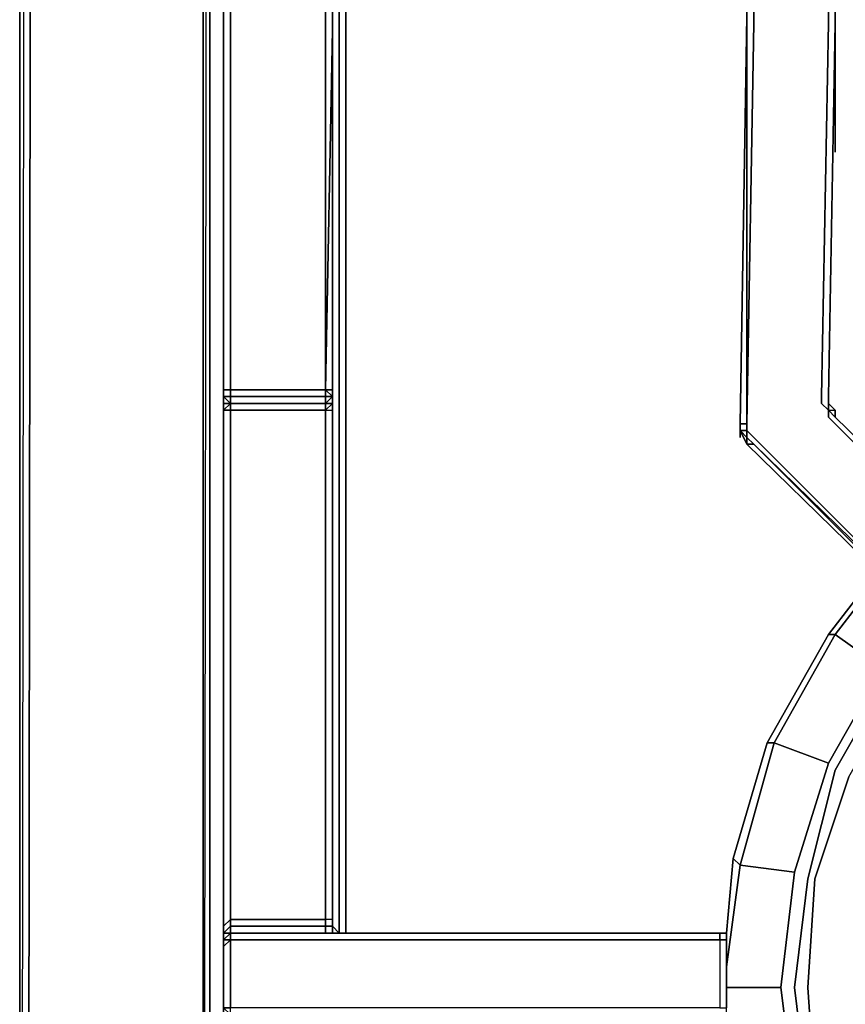
# Model space of a CAD drawing. Units: inches. Extents: x 0 to 29.9, y -31.2 to 0.
# Drawn here: x 0 to 4.1, y -19.3 to -14.5 of the extents above; entities that cross this region are included whole.
import ezdxf

# ---------------------------------------------------------------- set-up
doc = ezdxf.new("R2010")
doc.units = ezdxf.units.IN
doc.header["$MEASUREMENT"] = 0
doc.layers.get('0').update_dxf_attribs({"true_color": 0x5890e1})

msp = doc.modelspace()

# ---------------------------------------------------------------- linework, layer by layer
at = {"color": 78}
for points in [[(-0.0017, -29.0415), (-0.0017, -29.1085), (-0.0017, -2.5916)], [(0.0653, -2.6921), (0.0318, -28.941), (-0.0017, -29.0415), (-0.0017, -2.6251)], [(0.0318, -2.6921), (-0.0017, -29.0415)], [(0.9372, -2.7926), (0.9037, -2.6921), (0.9037, -24.8842), (0.9372, -25.0517), (0.9707, -24.9512), (0.9372, -24.8172), (0.9372, -24.7837), (0.9372, -2.8261)], [(0.9372, -2.8261), (0.9372, -2.7926), (0.9372, -24.8172), (0.9037, -24.8842), (0.9372, -2.7926), (0.9037, -2.6921), (0.9037, -24.8842), (0.9372, -25.0517), (1.0376, -25.1186), (1.0376, -25.0517), (0.9707, -24.9512), (0.9707, -24.9177), (0.9372, -24.7837), (0.9707, -24.7502)], [(1.2051, -25.0182), (1.0711, -24.9847), (0.9707, -24.8842), (0.9707, -24.7502), (0.9372, -24.7837), (0.9372, -2.8261), (0.9707, -2.8261)], [(0.9707, -3.1945), (1.0042, -3.228), (1.0042, -22.839)], [(1.0042, -3.228), (1.0042, -22.839), (1.0042, -23.9119), (1.0042, -24.1798), (1.0042, -24.5493), (0.9707, -24.5828)], [(1.0042, -22.839), (1.0042, -3.228)], [(1.6081, -18.9842), (1.6081, -14.3246)], [(1.5746, -18.9842), (1.5746, -14.3581)], [(1.5411, -18.9507), (1.5411, -14.5255)]]:
    msp.add_lwpolyline(points, dxfattribs=at)
for points in [[(-0.0017, -2.5916), (-0.0017, -29.1085)], [(-0.0017, -2.6251), (-0.0017, -29.0415)], [(0.0653, -2.6921), (0.0318, -28.941)], [(0.9037, -24.8842), (0.9037, -2.6921), (0.9372, -2.7926), (0.9372, -24.8172)], [(0.9372, -24.7837), (0.9372, -24.8172), (0.9372, -2.7926), (0.9372, -2.8261)], [(1.5746, -14.3246), (1.5746, -18.9842)], [(1.5746, -14.3246), (1.5746, -18.9842)], [(1.5746, -18.9842), (1.5746, -14.3246)], [(1.5746, -14.3246), (1.5746, -18.9842)], [(1.5746, -14.3246), (1.5746, -18.9842)], [(1.6081, -18.9842), (1.6081, -14.3246)], [(1.5746, -14.3581), (1.5746, -18.9842)], [(1.5411, -14.5255), (1.5411, -18.9507)]]:
    msp.add_lwpolyline(points, close=True, dxfattribs=at)
at = {"color": 135}
for points in [[(1.0042, -14.559), (1.0042, -13.8546), (1.0376, -13.8211), (1.0376, -13.7876), (1.0042, -13.8211), (1.0376, -13.8211), (1.0376, -13.8546), (1.0376, -14.5255), (1.0376, -14.559), (1.0376, -16.3027), (1.0376, -16.3362)], [(1.5411, -16.3362), (1.5076, -16.3027), (1.5411, -16.3027), (1.5411, -14.5255), (1.5076, -16.3027), (1.5076, -14.559), (1.5076, -14.5255), (1.5076, -14.492), (1.5076, -13.8546), (1.5411, -13.8546), (1.5411, -13.8211), (1.5076, -13.8211), (1.5411, -13.8211), (1.5411, -13.7876)], [(1.5411, -14.5255), (1.5411, -14.492), (1.5411, -14.4585), (1.5411, -13.8892), (1.5411, -13.8546), (1.5411, -13.8211), (1.5746, -13.8211), (1.5746, -13.7876), (1.5411, -13.7876)], [(3.5863, -13.7876), (3.5863, -13.8211), (3.5863, -14.425), (3.5863, -14.4585), (3.5528, -16.4702), (3.5528, -16.5037)], [(3.5863, -16.4702), (3.5863, -14.492), (3.5863, -14.4585), (3.5863, -14.425), (3.5863, -13.8211), (3.5863, -13.7876)], [(1.0042, -13.8211), (1.0042, -13.8546), (1.0042, -14.559), (1.0042, -14.5925), (1.0042, -14.626), (1.0042, -16.2692), (1.0042, -16.3027), (1.0042, -16.3362), (1.0042, -16.3697), (1.0042, -16.4032), (1.0042, -18.9842), (1.0042, -19.0177), (1.0376, -18.9842)], [(1.5076, -13.8211), (1.5076, -14.5255), (1.5076, -14.559), (1.5076, -14.5925), (1.5076, -16.3027)], [(1.5076, -13.8211), (1.5076, -14.5255), (1.5076, -14.559), (1.5076, -14.5925), (1.5076, -16.3027), (1.5076, -16.3362), (1.5411, -16.3362), (1.5076, -16.3697), (1.5411, -16.3362), (1.5411, -16.3697), (1.5076, -16.4032), (1.5411, -16.4032), (1.5411, -18.9173), (1.5411, -18.9507), (1.5411, -18.9173), (1.5076, -18.9173), (1.5076, -16.4032), (1.5076, -18.9173), (1.5076, -18.9507), (1.5076, -18.9842), (1.5411, -18.9842)], [(3.5863, -16.4702), (3.6198, -14.492), (3.6198, -14.4585), (3.6198, -14.425), (3.6198, -13.8211), (3.5863, -13.8211)], [(3.5863, -13.8211), (3.6198, -13.8211), (3.5863, -13.8211), (3.6198, -13.8211), (3.6198, -14.425), (3.6198, -14.4585), (3.6198, -14.492), (3.5863, -16.4702), (3.5863, -16.5037), (3.6198, -16.5372), (3.6532, -16.5707), (5.061, -17.9784)], [(4.0217, -13.8211), (3.9882, -13.8211), (3.9882, -14.4585), (3.9882, -14.492), (3.9547, -16.3362), (3.9547, -16.3697), (3.9882, -16.4032), (3.9882, -16.3697), (3.9882, -16.3362), (3.9882, -16.3697), (4.0217, -16.4032), (4.0217, -16.4367)], [(1.0042, -16.3362), (1.0042, -16.3027), (1.0042, -16.2692), (1.0042, -14.626), (1.0042, -14.5925), (1.0042, -14.559), (1.0042, -13.8546)], [(1.0042, -16.3362), (1.0042, -16.3027), (1.0376, -16.3027), (1.0376, -14.559), (1.0376, -14.5255), (1.0376, -13.8546)], [(1.0042, -13.8546), (1.0042, -14.559), (1.0042, -14.5925), (1.0042, -14.626), (1.0042, -16.2692), (1.0042, -16.3027), (1.0042, -16.3362), (1.0042, -16.3697), (1.0042, -16.4032), (1.0042, -18.9842)], [(4.0217, -15.1294), (4.0217, -14.3915), (4.0217, -14.3581)], [(1.5411, -14.4585), (1.5411, -14.492), (1.5411, -14.5255), (1.5411, -16.3027), (1.5411, -16.3362), (1.5076, -16.3362), (1.5076, -16.3697)], [(3.5863, -14.4585), (3.5528, -16.4702), (3.5863, -16.4702)], [(3.5528, -16.5037), (3.5528, -16.4702), (3.5863, -14.4585)], [(1.0376, -14.559), (1.0376, -14.5255)], [(1.5411, -16.4032), (1.5411, -18.9173), (1.5076, -18.9173), (1.5076, -16.4032), (1.5411, -16.4032), (1.5411, -16.3697), (1.5411, -16.3362), (1.5411, -16.3027), (1.5411, -16.2692), (1.5411, -14.5255), (1.5411, -16.3027), (1.5076, -16.3027)], [(1.5076, -16.3027), (1.5411, -14.5255), (1.5411, -16.2692)], [(1.0042, -14.5925), (1.0042, -16.3027), (1.0042, -16.3362), (1.0042, -16.3697), (1.0042, -16.4032), (1.0042, -16.3697), (1.0376, -16.3697), (1.0376, -16.3362)], [(1.5411, -15.5983), (1.5411, -16.3697), (1.5076, -16.4032), (1.5411, -16.4032)], [(1.5411, -16.3697), (1.5411, -15.5983)], [(1.5411, -18.9842), (1.5746, -18.9842), (1.5411, -18.9507), (1.5411, -18.9173), (1.5411, -16.4032), (1.5411, -16.3697), (1.5411, -16.3362), (1.5411, -16.3027), (1.5411, -16.2692), (1.5411, -16.3027), (1.5411, -16.3362)], [(1.0376, -16.3027), (1.0042, -16.3027)], [(1.0376, -16.3697), (1.0376, -16.3362), (1.0042, -16.3362), (1.0042, -16.3027), (1.0042, -16.3362)], [(1.5076, -16.3027), (1.0376, -16.3027)], [(1.0376, -16.3697), (1.0376, -16.3362), (1.5076, -16.3362), (1.5076, -16.3027)], [(1.5076, -16.3027), (1.5411, -16.3027), (1.5411, -16.3362)], [(1.5411, -16.3027), (1.5411, -16.3362)], [(1.0376, -16.3697), (1.0042, -16.3697), (1.0042, -16.3362)], [(1.0376, -16.3697), (1.0376, -16.3362), (1.0042, -16.3362)], [(1.5076, -16.3362), (1.0376, -16.3362), (1.0042, -16.3362)], [(1.0376, -16.3362), (1.0042, -16.3362)], [(1.0042, -16.3362), (1.0376, -16.3362)], [(1.0376, -16.3362), (1.0042, -16.3362)], [(1.0376, -16.3697), (1.0376, -16.4032), (1.0042, -16.4032)], [(1.0042, -16.3697), (1.0042, -16.4032), (1.0042, -16.3697), (1.0376, -16.3697)], [(1.0376, -16.3697), (1.5076, -16.3697), (1.5076, -16.3362)], [(1.0376, -16.3362), (1.0376, -16.3697)], [(1.5411, -18.9842), (1.5411, -18.9507), (1.5411, -18.9173), (1.5411, -16.4032), (1.5411, -16.3697), (1.5076, -16.3697), (1.5076, -16.3362), (1.5076, -16.3697), (1.5076, -16.4032), (1.5411, -16.3697), (1.5076, -16.3697)], [(1.5411, -16.3697), (1.5411, -16.3362), (1.5076, -16.3697)], [(1.5076, -16.3697), (1.5411, -16.3697)], [(4.0217, -16.4032), (3.9882, -16.3697)], [(1.0042, -18.9842), (1.0042, -16.4032)], [(1.0042, -16.4032), (1.0376, -16.4032), (1.0376, -18.9173), (1.0042, -18.9507), (1.0042, -18.9842)], [(1.0042, -18.9507), (1.0376, -18.9173), (1.0376, -16.4032)], [(1.0376, -18.9842), (1.0376, -18.9507), (1.0376, -18.9173), (1.0376, -16.4032)], [(1.5411, -16.4032), (1.5411, -18.9173), (1.5411, -18.9507)], [(4.0217, -16.4367), (3.9882, -16.4032), (3.9882, -16.4367), (5.2954, -17.744), (5.3289, -17.7105)], [(4.0217, -16.4367), (5.3289, -17.7105), (5.2954, -17.744), (3.9882, -16.4367), (3.9882, -16.4032)], [(5.3289, -17.7105), (4.0217, -16.4367)], [(3.5863, -16.5707), (3.5863, -16.5372), (3.5863, -16.5037), (3.5863, -16.5372), (3.5528, -16.5037)], [(3.5528, -16.5037), (3.5863, -16.5372), (3.6198, -16.5707)], [(3.5528, -16.5037), (3.5863, -16.5037), (3.5863, -16.5372), (3.6198, -16.5707)], [(3.5528, -16.5037), (3.5863, -16.5707), (3.6198, -16.5707)], [(5.061, -17.9784), (3.6532, -16.5707), (3.6198, -16.5372), (3.5863, -16.5037)], [(1.0042, -18.9842), (1.0376, -18.9507), (1.0376, -18.9842), (1.0376, -18.9507), (1.0376, -18.9842), (1.5076, -18.9842), (1.5076, -18.9507), (1.5076, -18.9842), (1.5076, -18.9507), (1.5411, -18.9507), (1.5411, -18.9842), (1.5411, -18.9507), (1.5746, -18.9842)], [(1.5746, -18.9842), (1.5411, -18.9507), (1.5411, -18.9173)], [(1.0042, -19.0177), (1.0376, -18.9842), (1.5076, -18.9842), (1.5411, -18.9842), (1.5746, -18.9842), (3.4523, -18.9842)], [(1.0376, -19.3861), (1.0042, -19.3526), (1.0376, -19.3526), (1.0376, -19.0177), (1.0042, -19.0512), (1.0042, -19.0177), (1.0042, -18.9842), (1.0042, -19.0177), (1.0042, -19.0512), (1.0042, -19.3192)], [(1.0376, -18.9842), (1.0042, -19.0177), (1.0042, -18.9842), (1.0042, -19.0177), (1.0042, -19.0512), (1.0042, -19.3192), (1.0042, -19.3526)], [(1.5411, -18.9842), (1.5076, -18.9842), (1.0376, -18.9842), (1.5076, -18.9842)], [(1.5411, -18.9842), (1.5076, -18.9842), (1.0376, -18.9842)], [(1.0376, -19.0177), (1.0376, -18.9842)], [(1.0376, -18.9842), (1.0376, -19.0177)], [(1.0376, -19.0177), (1.0376, -18.9842)], [(1.0376, -18.9842), (1.0376, -19.0177)], [(1.0376, -19.0177), (1.5076, -19.0177), (1.5411, -19.0177), (1.5746, -19.0177), (1.5411, -19.0177), (1.5076, -19.0177), (1.0376, -19.0177), (1.0376, -18.9842)], [(1.5746, -18.9842), (1.5411, -18.9842)], [(1.5746, -18.9842), (1.5411, -18.9842)], [(1.5411, -18.9842), (1.5746, -18.9842)], [(1.5746, -18.9842), (1.5411, -18.9842)], [(3.4858, -19.0512), (3.4858, -19.0177), (3.4858, -18.9842), (3.4523, -18.9842), (1.5746, -18.9842)], [(1.5746, -18.9842), (3.4523, -18.9842), (3.4523, -19.0177)], [(3.4858, -19.0177), (3.4523, -19.0177), (3.4523, -18.9842), (1.5746, -18.9842)], [(3.4523, -18.9842), (3.4523, -19.0177), (1.5746, -19.0177), (3.4523, -19.0177), (3.4523, -19.3526), (3.4858, -19.3526), (3.4858, -19.0177)], [(3.4523, -18.9842), (3.4858, -18.9842), (3.4858, -19.0177)], [(3.4858, -19.0177), (3.4858, -18.9842), (3.4523, -18.9842)], [(3.4858, -19.0177), (3.4858, -18.9842)], [(1.0376, -19.0177), (1.0042, -19.0512), (1.0042, -19.0177)], [(1.0042, -19.3861), (1.0042, -19.3526), (1.0042, -19.0512), (1.0042, -19.3192)], [(1.5076, -19.0177), (1.0376, -19.0177)], [(1.5746, -19.0177), (3.4523, -19.0177), (3.4523, -19.3526), (1.5746, -19.3526), (1.5411, -19.3526), (1.5076, -19.3526), (1.0376, -19.3526), (1.0376, -19.0177)], [(1.0376, -19.3861), (1.0376, -19.3526), (1.0376, -19.0177)], [(3.4523, -19.0177), (1.5746, -19.0177), (1.5411, -19.0177), (1.5076, -19.0177)], [(3.4858, -19.0512), (3.4858, -19.0177), (3.4523, -19.0177), (3.4523, -19.3526), (3.4858, -19.3526)], [(3.4858, -19.3526), (3.4858, -19.3192), (3.4858, -19.0512), (3.4858, -19.0177)], [(3.4858, -19.0177), (3.4858, -19.0512)], [(3.4858, -19.0512), (3.4858, -19.0177)], [(3.4858, -19.0177), (3.4858, -19.0512)], [(3.4858, -19.0512), (3.4858, -19.0177)], [(3.4858, -19.0177), (3.4858, -19.0512)], [(3.4858, -19.3192), (3.4858, -19.0512), (3.4858, -19.0177)], [(3.4858, -19.3861), (3.4858, -19.3526), (3.4858, -19.0512), (3.4858, -19.0177)], [(3.4858, -19.0512), (3.4858, -19.3192), (3.4858, -19.3526)], [(3.4858, -19.3192), (3.4858, -19.0512)]]:
    msp.add_lwpolyline(points, dxfattribs=at)
for points in [[(1.0042, -16.3362), (1.0042, -16.3027), (1.0376, -16.3027), (1.0376, -14.5925), (1.0376, -14.559), (1.0376, -14.5255), (1.0376, -13.8546), (1.0376, -13.8211), (1.0042, -13.8211), (1.0042, -13.8546), (1.0042, -14.5255), (1.0042, -14.559), (1.0042, -14.5925), (1.0042, -14.626), (1.0042, -16.2692), (1.0042, -16.3027)], [(1.5076, -14.5925), (1.5076, -14.559), (1.5076, -14.5255), (1.5076, -13.8211), (1.0711, -13.8211), (1.0376, -13.8211), (1.0376, -13.8546), (1.0376, -14.5255), (1.0376, -14.559), (1.0376, -16.3027), (1.5076, -16.3027)], [(3.6198, -14.4585), (3.6198, -14.492), (3.5863, -16.4702), (3.5863, -16.5037), (3.6198, -16.5372), (3.6532, -16.5707), (5.061, -17.9784), (5.2954, -17.744), (3.9882, -16.4367), (3.9882, -16.4032), (3.9547, -16.3697), (3.9547, -16.3362), (3.9882, -14.492), (3.9882, -14.4585), (3.9882, -13.8211), (3.6198, -13.8211), (3.6198, -14.425)], [(4.0217, -13.8211), (3.9882, -13.8211), (4.0217, -13.8211), (4.0217, -14.4585), (4.0217, -14.492), (3.9882, -16.3362), (3.9882, -16.3697), (3.9882, -16.4032), (3.9547, -16.3697), (3.9547, -16.3362), (3.9882, -14.492), (3.9882, -14.4585), (3.9882, -13.8211)], [(1.0042, -13.8546), (1.0042, -14.5255)], [(1.0376, -13.8546), (1.0376, -14.5255)], [(1.0376, -14.5255), (1.0376, -13.8546)], [(1.5076, -14.492), (1.5076, -13.8546)], [(1.5411, -14.492), (1.5411, -13.8546)], [(1.5411, -13.8546), (1.5411, -14.492), (1.5411, -14.5255), (1.5411, -14.492), (1.5411, -14.4585), (1.5411, -13.8892)], [(4.0217, -15.1294), (4.0217, -14.3915)], [(4.0217, -14.425), (4.0217, -14.4585), (4.0217, -14.492), (4.0217, -14.4585)], [(3.5863, -14.4585), (3.5528, -16.4702)], [(3.5863, -14.4585), (3.5863, -14.492)], [(4.0217, -14.4585), (4.0217, -14.492)], [(4.0217, -14.492), (4.0217, -14.4585)], [(4.0217, -14.492), (4.0217, -14.4585)], [(1.0042, -14.559), (1.0042, -14.5255)], [(1.0376, -14.559), (1.0376, -14.5255)], [(1.5076, -14.492), (1.5076, -14.5255)], [(1.5076, -14.559), (1.5076, -14.5255)], [(1.5411, -14.492), (1.5411, -14.5255)], [(1.5411, -14.5255), (1.5411, -16.2692)], [(3.5863, -16.4702), (3.5863, -14.492)], [(3.9882, -16.3362), (4.0217, -14.492)], [(4.0217, -14.492), (3.9882, -16.3362)], [(3.9882, -16.3362), (4.0217, -14.492)], [(4.0217, -14.492), (3.9882, -16.3362)], [(3.9882, -16.3697), (3.9882, -16.3362), (4.0217, -14.492), (3.9882, -16.3362), (3.9882, -16.3697), (4.0217, -16.4032)], [(1.0042, -14.559), (1.0042, -14.5925)], [(1.0376, -16.3027), (1.0376, -14.559)], [(1.0376, -14.5925), (1.0376, -14.559)], [(1.5076, -14.559), (1.5076, -16.3027)], [(1.0042, -14.5925), (1.0042, -16.3027)], [(1.0376, -14.5925), (1.0376, -16.3027)], [(1.5411, -16.3697), (1.5411, -15.5983)], [(1.0376, -16.3697), (1.0376, -16.3362), (1.0376, -16.3027), (1.0376, -16.3362), (1.0376, -16.3697), (1.0042, -16.3362)], [(1.0042, -16.3362), (1.0042, -16.3027)], [(1.0042, -16.3027), (1.0042, -16.3362)], [(1.0376, -16.3362), (1.0376, -16.3027)], [(1.5076, -16.3362), (1.0376, -16.3362), (1.0376, -16.3027), (1.5076, -16.3027)], [(1.5076, -16.3027), (1.5076, -16.3362)], [(1.5076, -16.3362), (1.5411, -16.3362), (1.5076, -16.3027)], [(1.5411, -16.3027), (1.5411, -16.3362)], [(1.5411, -16.3027), (1.5411, -16.3362)], [(1.0042, -16.3697), (1.0042, -16.3362)], [(1.0042, -16.3362), (1.0376, -16.3362)], [(1.0042, -16.3362), (1.0376, -16.3697), (1.0376, -16.3362)], [(1.0042, -16.4032), (1.0376, -16.3697), (1.0376, -16.4032)], [(1.0376, -16.3697), (1.0376, -16.3362)], [(1.5076, -16.3362), (1.0376, -16.3362)], [(1.0376, -16.3362), (1.0376, -16.3697), (1.0376, -16.4032), (1.5076, -16.4032), (1.5076, -16.3697), (1.0376, -16.3697), (1.5076, -16.3697), (1.5076, -16.3362)], [(1.0376, -16.3697), (1.5076, -16.3697)], [(1.5076, -16.3697), (1.0376, -16.3697)], [(1.5076, -16.3697), (1.0376, -16.3697), (1.0376, -16.4032), (1.5076, -16.4032)], [(1.0376, -16.3697), (1.0376, -16.4032)], [(1.0376, -16.3697), (1.5076, -16.3697)], [(1.5076, -16.3697), (1.5076, -16.3362), (1.5411, -16.3362)], [(1.5076, -16.3697), (1.5411, -16.3362), (1.5076, -16.3362)], [(1.5076, -16.3362), (1.5076, -16.3697)], [(1.5076, -16.3362), (1.5411, -16.3362)], [(1.5076, -16.3362), (1.5411, -16.3362)], [(1.5076, -16.3362), (1.5411, -16.3362)], [(1.5076, -16.4032), (1.5076, -16.3697)], [(1.5411, -16.3362), (1.5411, -16.3697)], [(1.5411, -16.4032), (1.5411, -16.3697), (1.5411, -16.3362), (1.5411, -16.3697)], [(1.5411, -16.3697), (1.5411, -16.4032)], [(3.9882, -16.3697), (3.9882, -16.3362)], [(3.9882, -16.3362), (3.9882, -16.3697)], [(3.9882, -16.3362), (3.9882, -16.3697)], [(4.0217, -16.4032), (3.9882, -16.3697), (3.9882, -16.4032)], [(4.0217, -16.4032), (3.9882, -16.3697)], [(1.0042, -18.9507), (1.0042, -16.4032)], [(1.0042, -18.9842), (1.0042, -18.9507), (1.0042, -16.4032), (1.0042, -18.9842)], [(1.0376, -16.4032), (1.0376, -18.9173)], [(1.0376, -18.9173), (1.5076, -18.9173), (1.5076, -16.4032), (1.0376, -16.4032)], [(1.5076, -18.9173), (1.5076, -16.4032)], [(1.5411, -18.9173), (1.5411, -16.4032)], [(4.0217, -16.4367), (3.9882, -16.4032), (4.0217, -16.4032)], [(4.0217, -16.4032), (4.0217, -16.4367), (3.9882, -16.4032)], [(4.0217, -16.4367), (4.0217, -16.4032)], [(4.0217, -16.4367), (4.0217, -16.4032)], [(3.5528, -16.5037), (3.5863, -16.5037), (3.5863, -16.4702), (3.5528, -16.4702)], [(3.5528, -16.4702), (3.5528, -16.5037)], [(3.5528, -16.4702), (3.5863, -16.4702), (3.5863, -16.5037), (3.5528, -16.5037)], [(3.5863, -16.4702), (3.5863, -16.5037)], [(5.3289, -17.7105), (4.0217, -16.4367)], [(4.0217, -16.4367), (5.3289, -17.7105)], [(4.0217, -16.4367), (5.3289, -17.7105)], [(5.3289, -17.7105), (4.0217, -16.4367)], [(3.5528, -16.5372), (3.5528, -16.5037)], [(3.5528, -16.5037), (3.5863, -16.5707), (3.5863, -16.5372), (3.6198, -16.5707), (3.5863, -16.5372), (3.5863, -16.5707)], [(3.5863, -16.5372), (3.5528, -16.5037), (3.5863, -16.5707), (3.5863, -16.5372)], [(3.5863, -16.5372), (3.6198, -16.5707)], [(3.6198, -16.5707), (3.5863, -16.5707), (5.061, -18.0119)], [(5.061, -18.0119), (3.5863, -16.5707), (3.6198, -16.5707), (5.061, -17.9784)], [(3.6198, -16.5707), (5.061, -17.9784), (5.061, -18.0119), (3.5863, -16.5707), (5.061, -18.0119)], [(5.061, -18.0119), (5.061, -17.9784), (3.6198, -16.5707)], [(1.0042, -18.9842), (1.0042, -18.9507), (1.0376, -18.9173), (1.0376, -18.9507)], [(1.0042, -18.9842), (1.0376, -18.9842), (1.0376, -18.9507)], [(1.0376, -18.9173), (1.0376, -18.9507), (1.5076, -18.9507), (1.5076, -18.9173)], [(1.0376, -18.9173), (1.0376, -18.9507)], [(1.5076, -18.9842), (1.5411, -18.9842), (1.5411, -18.9507), (1.5076, -18.9507), (1.5076, -18.9173), (1.0376, -18.9173), (1.0376, -18.9507), (1.5076, -18.9507), (1.5076, -18.9842), (1.0376, -18.9842)], [(1.0376, -18.9507), (1.0376, -18.9842), (1.5076, -18.9842), (1.5076, -18.9507)], [(1.5076, -18.9173), (1.5076, -18.9507)], [(1.5076, -18.9507), (1.5411, -18.9507), (1.5411, -18.9173), (1.5076, -18.9173)], [(1.5411, -18.9173), (1.5411, -18.9507)], [(1.5411, -18.9842), (1.5411, -18.9507)], [(1.0042, -18.9842), (1.0042, -19.0177)], [(1.0042, -18.9842), (1.0042, -19.0177)], [(1.0042, -19.0177), (1.0042, -18.9842)], [(1.0042, -18.9842), (1.0376, -18.9842)], [(1.0042, -19.0177), (1.0376, -18.9842)], [(1.0042, -19.0177), (1.0376, -19.0177), (1.0376, -18.9842)], [(1.5411, -18.9842), (1.5076, -18.9842)], [(1.5076, -18.9842), (1.5411, -18.9842)], [(1.5411, -18.9842), (1.5746, -18.9842)], [(1.5746, -18.9842), (1.5411, -18.9842)], [(3.4523, -18.9842), (1.5746, -18.9842)], [(3.4523, -18.9842), (3.4858, -18.9842)], [(3.4523, -18.9842), (3.4858, -18.9842)], [(3.4858, -18.9842), (3.4858, -19.0177)], [(3.4858, -18.9842), (3.4858, -19.0177)], [(3.4858, -18.9842), (3.4858, -19.0177)], [(1.0376, -19.0177), (1.0376, -19.3526), (1.0042, -19.3526), (1.0042, -19.0512)], [(1.0042, -19.0177), (1.0376, -19.0177)], [(1.0042, -19.0177), (1.0042, -19.0512)], [(1.0042, -19.0177), (1.0042, -19.0512)], [(1.0042, -19.3192), (1.0042, -19.3526), (1.0042, -19.0512)], [(1.0376, -19.0177), (1.0376, -19.3526)], [(1.0376, -19.0177), (1.5076, -19.0177)], [(1.5076, -19.0177), (1.5411, -19.0177)], [(1.5411, -19.0177), (1.5746, -19.0177)], [(1.5746, -19.0177), (3.4523, -19.0177)], [(3.4523, -19.0177), (3.4858, -19.0177)], [(3.4523, -19.0177), (3.4858, -19.0177)], [(3.4858, -19.0177), (3.4858, -19.3526)], [(3.4858, -19.0177), (3.4858, -19.0512)], [(3.4858, -19.0512), (3.4858, -19.3526)], [(1.0042, -19.3192), (1.0042, -19.3526)], [(3.4858, -19.3192), (3.4858, -19.3526)]]:
    msp.add_lwpolyline(points, close=True, dxfattribs=at)
at = {"color": 221}
for points in [[(4.2561, -17.677), (3.9882, -18.1459), (3.7202, -18.0454), (4.0217, -17.5095), (3.9882, -17.5095), (4.2226, -17.207)], [(4.4581, -17.409), (4.2561, -17.677), (4.0217, -17.5095), (4.2561, -17.207)], [(4.4581, -20.9959), (4.2896, -20.7939), (4.0217, -20.2915), (3.8877, -19.7891), (3.8207, -19.2522), (3.8877, -18.7163), (4.0217, -18.1794), (4.2896, -17.7105), (4.4916, -17.476)], [(4.0217, -17.5095), (3.7202, -18.0454), (3.6867, -18.0454), (3.5193, -18.6158), (3.5528, -18.6493), (3.4858, -19.1517)], [(3.5193, -18.6158), (3.6867, -18.0454), (3.7202, -18.0454), (3.5528, -18.6493), (3.5193, -18.6158), (3.6867, -18.0454), (3.9882, -17.5095), (4.0217, -17.5095)], [(4.0217, -17.5095), (3.9882, -17.5095), (3.6867, -18.0454), (3.7202, -18.0454), (3.5528, -18.6493), (3.8207, -18.6828), (3.9882, -18.1459), (4.2561, -17.677)], [(3.6867, -18.0454), (3.9882, -17.5095)], [(4.5251, -20.9624), (4.3566, -20.7604), (4.0886, -20.2915), (3.9212, -19.7556), (3.8877, -19.2522), (3.9212, -18.7163), (4.0886, -18.2128), (4.3566, -17.744), (4.5251, -17.5095)], [(4.2561, -17.677), (4.0217, -17.5095)], [(4.2896, -17.7105), (4.0217, -18.1794), (3.8877, -18.7163), (3.8207, -19.2522), (3.8877, -19.7891), (4.0217, -20.2915), (4.2896, -20.7939)], [(4.2896, -20.7939), (4.0217, -20.2915), (3.8877, -19.7891), (3.8207, -19.2522), (3.8877, -18.7163), (4.0217, -18.1794), (4.2896, -17.7105)], [(4.4246, -21.0294), (4.2561, -20.8284), (3.9882, -20.325), (3.8207, -19.7891), (3.7537, -19.2522), (3.8207, -18.6828), (3.9882, -18.1459)], [(3.4858, -18.9842), (3.5193, -18.6158)], [(3.5193, -18.6158), (3.5528, -18.6493)], [(3.5528, -18.6493), (3.8207, -18.6828), (3.7537, -19.2522), (3.8207, -19.7891), (3.5528, -19.8561), (3.7202, -20.4255), (3.6867, -20.459), (3.9882, -20.9959), (4.0217, -20.9624), (3.7202, -20.4255), (3.6867, -20.459), (3.9882, -20.9959), (3.6867, -20.459), (3.5193, -19.8561), (3.5528, -19.8561)], [(3.4858, -19.2522), (3.7537, -19.2522), (3.8207, -18.6828)], [(3.7537, -19.2522), (3.8207, -19.7891), (3.5528, -19.8561)]]:
    msp.add_lwpolyline(points, dxfattribs=at)
for points in [[(3.9882, -17.5095), (4.2226, -17.207)], [(4.2561, -17.207), (4.0217, -17.5095)], [(3.7202, -18.0454), (4.0217, -17.5095), (4.2561, -17.677), (3.9882, -18.1459)], [(3.5528, -18.6493), (3.7202, -18.0454), (3.9882, -18.1459), (3.8207, -18.6828)], [(3.9212, -18.7163), (4.0886, -18.2128)], [(3.4858, -18.9842), (3.5193, -18.6158)], [(3.5528, -18.6493), (3.4858, -19.1517)], [(3.8877, -19.2522), (3.9212, -18.7163)], [(3.7537, -19.2522), (3.4858, -19.2522)], [(3.9212, -19.7556), (3.8877, -19.2522)]]:
    msp.add_lwpolyline(points, close=True, dxfattribs=at)

doc.saveas('drawing.dxf')
